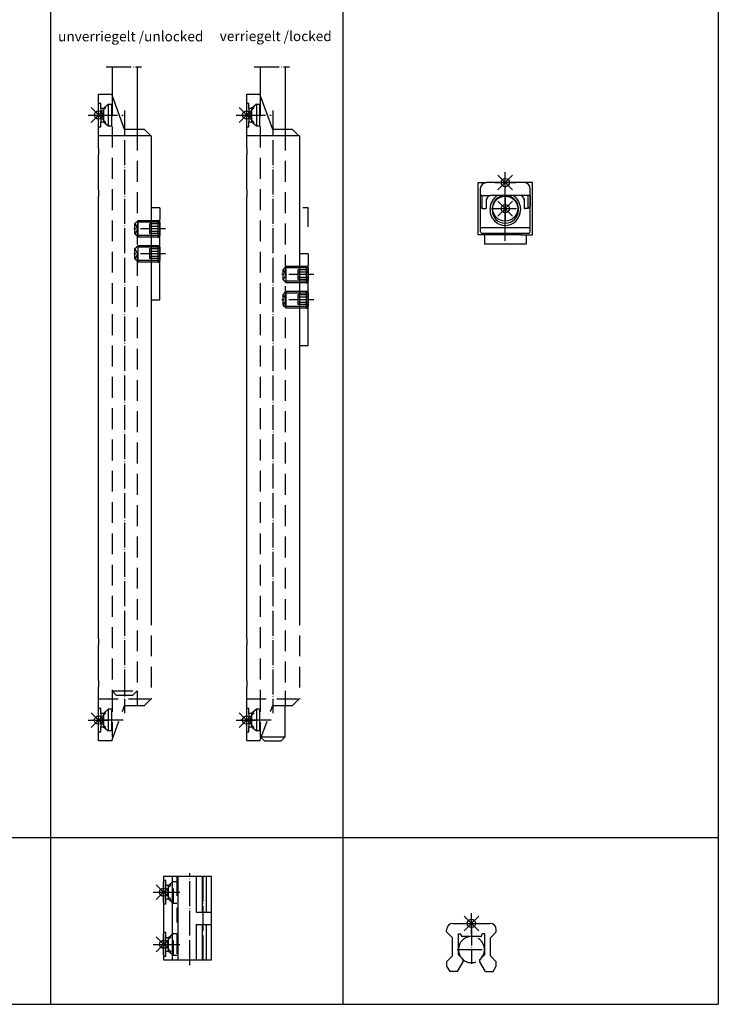
# Model space of a CAD drawing. Units: inches. Extents: x 5404 to 6978, y 3642 to 5542.
# Drawn here: x 5742 to 6077, y 4138 to 4610 of the extents above; entities that cross this region are included whole.
import ezdxf

# ---------------------------------------------------------------- set-up
doc = ezdxf.new("R2010")
doc.units = ezdxf.units.IN
for name, pattern in [('DASH_CENTER', [14, 11, -1, 1, -1]), ('DASHED', [15, 7, -8]), ('DOT_CENTER', [14, 12, -1, 0, -1]), ('LONG_DASHED', [15, 10, -5])]:
    doc.linetypes.add(name, pattern=pattern)
for name, color, linetype in [('1', 7, 'Continuous'), ('70', 7, 'Continuous'), ('BLAU', 150, 'Continuous')]:
    doc.layers.add(name, color=color, linetype=linetype)
doc.styles.add('CONVERTER_12', font='txt.shx', dxfattribs={"width": 0.81})

# ---------------------------------------------------------------- blocks, each defined once
blk = doc.blocks.new('STANGENFUEHRUNG_OL320_DS', base_point=(5946.77, 4153.5))
at = {"layer": '1', "color": 3, "linetype": 'DOT_CENTER'}
for p, q in [((5958.67, 4177.97), (5958.67, 4157.12)), ((5951.79, 4164), (5965.54, 4164))]:
    blk.add_line(p, q, dxfattribs=at)
at = {"layer": '1', "color": 7, "linetype": 'Continuous'}
for p, q in [((5946.77, 4172.5), (5946.77, 4173.5)), ((5946.77, 4172.5), (5949.62, 4169.65)), ((5949.77, 4176.5), (5967.57, 4176.5)), ((5970.57, 4172.5), (5967.72, 4169.65)), ((5970.57, 4172.5), (5970.57, 4173.5)), ((5949.62, 4160.94), (5949.62, 4169.65)), ((5952.42, 4171.5), (5953.37, 4171.5)), ((5952.42, 4164), (5952.42, 4171.5)), ((5953.67, 4170.85), (5953.67, 4171.2)), ((5963.07, 4170.25), (5954.27, 4170.25)), ((5963.67, 4170.85), (5963.67, 4171.2)), ((5964.92, 4171.5), (5963.97, 4171.5)), ((5964.92, 4171.5), (5964.92, 4161.41)), ((5967.72, 4160.94), (5967.72, 4169.65)), ((5952.42, 4161.41), (5952.42, 4164)), ((5946.77, 4158.09), (5949.62, 4160.94)), ((5946.77, 4158.09), (5946.77, 4156.09)), ((5951.98, 4153.5), (5954.67, 4158.16)), ((5954.67, 4159.16), (5952.42, 4161.41)), ((5954.67, 4158.39), (5954.67, 4159.16)), ((5954.67, 4158.16), (5954.67, 4158.39)), ((5954.67, 4158.16), (5954.67, 4158.39)), ((5962.67, 4159.16), (5964.92, 4161.41)), ((5962.67, 4158.16), (5962.67, 4159.16)), ((5962.67, 4158.39), (5962.67, 4158.16)), ((5965.36, 4153.5), (5962.67, 4158.16)), ((5970.57, 4158.09), (5967.72, 4160.94)), ((5970.57, 4156.09), (5970.57, 4158.09)), ((5946.77, 4156.09), (5948.27, 4153.5)), ((5951.98, 4153.5), (5948.27, 4153.5)), ((5965.36, 4153.5), (5969.07, 4153.5)), ((5969.07, 4153.5), (5970.57, 4156.09))]:
    blk.add_line(p, q, dxfattribs=at)
for centre, radius, start, end in [((5949.77, 4173.5), 3, 90, 180), ((5967.57, 4173.5), 3, 0, 90), ((5953.37, 4171.2), 0.3, 0, 90), ((5954.27, 4170.85), 0.6, 180, 270), ((5963.07, 4170.85), 0.6, 270, 0), ((5963.97, 4171.2), 0.3, 90, 180)]:
    blk.add_arc(centre, radius, start, end, dxfattribs=at)
at = {"layer": '1', "color": 3, "linetype": 'DOT_CENTER'}
for start, end in [(90, 180), (180, 90)]:
    blk.add_arc((5958.67, 4164), 6.25, start, end, dxfattribs=at)
blk = doc.blocks.new('STANGENFUEHRUNG_OL320_SA', base_point=(5808.54, 4156.57))
at = {"layer": '1', "color": 3, "linetype": 'DOT_CENTER'}
for p, q in [((5823.67, 4156.57), (5823.67, 4200.57)), ((5829.92, 4199), (5829.92, 4159)), ((5808.54, 4191.5), (5818.87, 4191.5)), ((5808.54, 4166.5), (5818.87, 4166.5))]:
    blk.add_line(p, q, dxfattribs=at)
at = {"layer": '1', "color": 7, "linetype": 'Continuous'}
for p, q in [((5815.17, 4199), (5811.17, 4199)), ((5811.17, 4199), (5811.17, 4159)), ((5818.02, 4199), (5815.17, 4199)), ((5815.17, 4199), (5815.17, 4159)), ((5826.72, 4199), (5818.02, 4199)), ((5818.02, 4199), (5818.02, 4159)), ((5826.72, 4199), (5826.72, 4182)), ((5829.57, 4199), (5826.72, 4199)), ((5829.57, 4199), (5829.57, 4182)), ((5831.57, 4199), (5829.57, 4199)), ((5831.57, 4199), (5831.57, 4197)), ((5831.57, 4199), (5831.57, 4182)), ((5834.17, 4199), (5831.57, 4199)), ((5834.17, 4182), (5834.17, 4199)), ((5826.72, 4182), (5834.17, 4182)), ((5834.17, 4176), (5834.17, 4182)), ((5826.72, 4176), (5834.17, 4176)), ((5826.72, 4176), (5826.72, 4159)), ((5829.57, 4176), (5829.57, 4159)), ((5831.57, 4176), (5831.57, 4159)), ((5834.17, 4159), (5834.17, 4176)), ((5811.17, 4159), (5815.17, 4159)), ((5815.17, 4159), (5817.42, 4159)), ((5817.42, 4159), (5818.02, 4159)), ((5818.02, 4159), (5826.72, 4159)), ((5826.72, 4159), (5829.57, 4159)), ((5829.57, 4159), (5829.92, 4159)), ((5829.92, 4159), (5831.57, 4159)), ((5831.57, 4159), (5834.17, 4159))]:
    blk.add_line(p, q, dxfattribs=at)
at = {"layer": '1', "color": 3, "linetype": 'DASHED'}
for p, q in [((5812.27, 4197.1), (5811.17, 4197.1)), ((5812.27, 4194.7), (5812.27, 4197.1)), ((5815.85, 4196.7), (5813.47, 4194.7)), ((5815.85, 4196.7), (5817.42, 4196.7)), ((5815.85, 4186.3), (5815.85, 4196.7)), ((5817.42, 4199), (5817.42, 4159)), ((5817.42, 4196.7), (5817.42, 4186.3)), ((5812.27, 4191.5), (5812.27, 4194.7)), ((5813.47, 4194.7), (5812.27, 4194.7)), ((5812.27, 4188.3), (5812.27, 4191.5)), ((5813.47, 4191.5), (5813.47, 4194.7)), ((5813.47, 4188.3), (5813.47, 4191.5)), ((5812.27, 4188.3), (5813.47, 4188.3)), ((5812.27, 4185.9), (5812.27, 4188.3)), ((5813.47, 4188.3), (5815.85, 4186.3)), ((5815.85, 4186.3), (5817.42, 4186.3)), ((5811.17, 4185.9), (5812.27, 4185.9)), ((5812.27, 4172.1), (5811.17, 4172.1)), ((5812.27, 4169.7), (5812.27, 4172.1)), ((5813.47, 4169.7), (5812.27, 4169.7)), ((5812.27, 4166.5), (5812.27, 4169.7)), ((5815.85, 4171.7), (5813.47, 4169.7)), ((5813.47, 4166.5), (5813.47, 4169.7)), ((5815.85, 4161.3), (5815.85, 4171.7)), ((5815.85, 4171.7), (5817.42, 4171.7)), ((5817.42, 4171.7), (5817.42, 4161.3)), ((5812.27, 4163.3), (5812.27, 4166.5)), ((5812.27, 4160.9), (5812.27, 4163.3)), ((5812.27, 4163.3), (5813.47, 4163.3)), ((5813.47, 4163.3), (5813.47, 4166.5)), ((5813.47, 4163.3), (5815.85, 4161.3)), ((5811.17, 4160.9), (5812.27, 4160.9)), ((5815.85, 4161.3), (5817.42, 4161.3))]:
    blk.add_line(p, q, dxfattribs=at)
blk = doc.blocks.new('ENTRIEGELUNGSFEDER_DS', base_point=(5961.86, 4502.13))
at = {"layer": '1', "color": 7, "linetype": 'Continuous'}
for p, q in [((5961.86, 4506.63), (5961.86, 4531.63)), ((5961.86, 4531.63), (5965.86, 4531.63)), ((5983.86, 4531.63), (5965.86, 4531.63)), ((5987.86, 4531.63), (5983.86, 4531.63)), ((5987.86, 4506.63), (5987.86, 4531.63)), ((5962.86, 4528.63), (5962.86, 4525.43)), ((5986.86, 4525.43), (5986.86, 4528.63)), ((5986.86, 4525.43), (5986.86, 4528.63)), ((5962.86, 4525.43), (5962.86, 4509.98)), ((5963.86, 4525.43), (5962.86, 4525.43)), ((5963.86, 4525.43), (5967.86, 4525.43)), ((5963.86, 4519.13), (5963.86, 4525.43)), ((5965.86, 4519.63), (5965.86, 4523.78)), ((5981.86, 4525.43), (5967.86, 4525.43)), ((5985.86, 4525.43), (5981.86, 4525.43)), ((5983.86, 4523.78), (5983.86, 4519.63)), ((5986.86, 4525.43), (5985.86, 4525.43)), ((5985.86, 4519.13), (5985.86, 4525.43)), ((5986.86, 4525.43), (5986.86, 4520.25)), ((5986.86, 4520.25), (5986.86, 4525.43)), ((5962.86, 4520.13), (5963.86, 4519.13)), ((5963.86, 4519.13), (5965.36, 4519.13)), ((5967.56, 4518.43), (5967.56, 4519.13)), ((5968.56, 4519.13), (5968.56, 4518.43)), ((5981.16, 4518.43), (5981.16, 4519.13)), ((5982.16, 4519.13), (5982.16, 4518.43)), ((5985.86, 4519.13), (5984.36, 4519.13)), ((5986.85, 4520.13), (5985.86, 4519.13)), ((5986.86, 4509.98), (5986.86, 4520.25)), ((5986.86, 4509.98), (5986.86, 4520.25)), ((5986.86, 4509.98), (5962.86, 4509.98)), ((5962.86, 4509.98), (5962.86, 4508.33)), ((5963.86, 4507.33), (5967.46, 4507.33)), ((5967.46, 4507.33), (5967.46, 4506.63)), ((5967.46, 4507.33), (5982.26, 4507.33)), ((5982.26, 4507.33), (5982.26, 4506.63)), ((5982.26, 4507.33), (5985.86, 4507.33)), ((5982.26, 4507.33), (5985.86, 4507.33)), ((5986.86, 4508.33), (5986.86, 4509.98)), ((5986.86, 4508.33), (5986.86, 4509.98)), ((5964.86, 4506.63), (5961.86, 4506.63)), ((5964.86, 4506.63), (5964.86, 4502.13)), ((5967.46, 4506.63), (5964.86, 4506.63)), ((5982.26, 4506.63), (5967.46, 4506.63)), ((5982.26, 4506.63), (5984.86, 4506.63)), ((5984.86, 4506.63), (5987.86, 4506.63)), ((5984.86, 4506.63), (5984.86, 4502.13)), ((5984.86, 4502.13), (5964.86, 4502.13))]:
    blk.add_line(p, q, dxfattribs=at)
at = {"layer": '1', "color": 3, "linetype": 'DASH_CENTER'}
blk.add_line((5974.86, 4503.63), (5974.86, 4534.63), dxfattribs=at)
at = {"layer": '1', "color": 3, "linetype": 'DOT_CENTER'}
for p, q in [((5974.86, 4525.73), (5974.86, 4512.53)), ((5968.26, 4519.13), (5981.46, 4519.13))]:
    blk.add_line(p, q, dxfattribs=at)
at = {"layer": '1', "color": 7, "linetype": 'Continuous'}
blk.add_circle((5974.86, 4519.13), 6, dxfattribs=at)
for centre, radius, start, end in [((5965.86, 4528.63), 3, 90, 180), ((5983.86, 4528.63), 3, 0, 90), ((5983.86, 4528.63), 3, 0, 90), ((5967.86, 4523.43), 2, 90, 180), ((5974.86, 4519.13), 7.3, 120.3433, 180), ((5974.86, 4519.13), 6.3, 0, 180), ((5974.86, 4519.13), 7.3, 0, 59.6567), ((5981.86, 4523.43), 2, 0, 90), ((5965.36, 4519.63), 0.5, 270, 0), ((5974.86, 4518.43), 7.3, 180, 0), ((5974.86, 4518.43), 6.3, 180, 0), ((5984.36, 4519.63), 0.5, 180, 270), ((5963.86, 4508.33), 1, 180, 270), ((5985.86, 4508.33), 1, 270, 0), ((5985.86, 4508.33), 1, 270, 0)]:
    blk.add_arc(centre, radius, start, end, dxfattribs=at)
blk = doc.blocks.new('ENTRIEGELUNGSFEDER_SA', base_point=(5838.83, 4250.04))
at = {"layer": '1', "color": 3, "linetype": 'DOT_CENTER'}
for p, q in [((5783.54, 4587.07), (5800.54, 4587.07)), ((5792.46, 4566.13), (5792.46, 4277.27))]:
    blk.add_line(p, q, dxfattribs=at)
at = {"layer": '1', "color": 7, "linetype": 'Continuous'}
for p, q in [((5786.46, 4587.07), (5786.46, 4573.48)), ((5798.46, 4587.07), (5798.46, 4557)), ((5779.96, 4569.6), (5779.96, 4574)), ((5779.96, 4574), (5786.28, 4574)), ((5786.46, 4573.48), (5786.28, 4574)), ((5792.46, 4557), (5786.46, 4573.48)), ((5779.96, 4558.4), (5779.96, 4569.6)), ((5779.96, 4554), (5779.96, 4558.4)), ((5798.46, 4557), (5792.46, 4557)), ((5801.96, 4557), (5798.46, 4557)), ((5801.96, 4557), (5804.96, 4554)), ((5779.96, 4548), (5779.96, 4554)), ((5805.26, 4554), (5779.96, 4554)), ((5805.26, 4554), (5805.26, 4519.5)), ((5779.96, 4548), (5779.96, 4545)), ((5779.96, 4528), (5779.96, 4545)), ((5779.96, 4528), (5779.96, 4525)), ((5779.96, 4313), (5779.96, 4525)), ((5809.41, 4519.5), (5805.26, 4519.5)), ((5805.26, 4519.5), (5805.26, 4475.5)), ((5809.41, 4519.5), (5809.41, 4514)), ((5797.41, 4512), (5798.91, 4513.5)), ((5797.41, 4512), (5798.91, 4513.5)), ((5797.41, 4512), (5798.91, 4513.5)), ((5797.41, 4507), (5797.41, 4512)), ((5797.41, 4507), (5797.41, 4512)), ((5809.41, 4512.7), (5805.26, 4512.7)), ((5809.41, 4513.5), (5809.41, 4514)), ((5809.41, 4505.5), (5809.41, 4513.5)), ((5809.41, 4512.7), (5809.41, 4506.3)), ((5809.41, 4512.7), (5809.41, 4506.3)), ((5809.41, 4512.7), (5809.41, 4506.3)), ((5809.41, 4512.7), (5809.41, 4506.3)), ((5809.41, 4506.3), (5805.26, 4506.3)), ((5809.41, 4505), (5809.41, 4505.5)), ((5809.41, 4501.5), (5809.41, 4505)), ((5798.91, 4500.7), (5798.91, 4501.5)), ((5808.61, 4501.5), (5809.41, 4500.7)), ((5808.61, 4501.5), (5809.41, 4501.5)), ((5809.41, 4493.5), (5809.41, 4501.5)), ((5809.41, 4500.7), (5809.41, 4499.81)), ((5809.41, 4499.81), (5809.41, 4498.65)), ((5809.41, 4498.65), (5809.41, 4496.35)), ((5798.91, 4494.3), (5798.11, 4494.3)), ((5798.91, 4493.5), (5798.91, 4494.3)), ((5809.41, 4496.35), (5809.41, 4495.19)), ((5809.41, 4495.19), (5809.41, 4494.3)), ((5809.41, 4475.5), (5809.41, 4493.5)), ((5809.41, 4493.27), (5809.41, 4493.5)), ((5805.26, 4475.5), (5809.41, 4475.5)), ((5805.26, 4475.5), (5805.26, 4329.56)), ((5779.96, 4313), (5779.96, 4310)), ((5779.96, 4293), (5779.96, 4310)), ((5779.96, 4293), (5779.96, 4290)), ((5779.96, 4284), (5779.96, 4290)), ((5779.96, 4279.6), (5779.96, 4284)), ((5804.36, 4284), (5804.96, 4284)), ((5781.06, 4279.6), (5779.96, 4279.6)), ((5779.96, 4268.4), (5779.96, 4279.6)), ((5782.26, 4277.2), (5781.06, 4277.2)), ((5779.96, 4264), (5779.96, 4268.4)), ((5779.96, 4268.4), (5781.06, 4268.4)), ((5781.06, 4268.4), (5781.06, 4270.8)), ((5781.06, 4270.8), (5782.26, 4270.8))]:
    blk.add_line(p, q, dxfattribs=at)
at = {"layer": '1', "color": 7, "linetype": 'LONG_DASHED'}
for p, q in [((5786.46, 4573.48), (5786.46, 4288)), ((5781.06, 4569.6), (5779.96, 4569.6)), ((5781.06, 4567.2), (5781.06, 4569.6)), ((5781.06, 4567.2), (5781.06, 4569.6)), ((5784.65, 4569.2), (5782.26, 4567.2)), ((5784.65, 4569.2), (5786.28, 4569.2)), ((5784.65, 4569.2), (5784.65, 4558.8)), ((5786.28, 4558.8), (5786.28, 4569.2)), ((5781.06, 4567.2), (5781.06, 4560.8)), ((5782.26, 4567.2), (5781.06, 4567.2)), ((5782.26, 4567.2), (5782.26, 4560.8)), ((5781.06, 4558.4), (5781.06, 4560.8)), ((5781.06, 4560.8), (5782.26, 4560.8)), ((5782.26, 4560.8), (5784.65, 4558.8)), ((5779.96, 4558.4), (5781.06, 4558.4)), ((5784.65, 4558.8), (5786.28, 4558.8)), ((5798.46, 4557), (5798.46, 4288)), ((5797.41, 4512), (5798.91, 4513.5)), ((5797.41, 4507), (5797.41, 4512)), ((5797.41, 4507), (5797.41, 4512)), ((5805.26, 4512.7), (5798.11, 4512.7)), ((5798.91, 4505.5), (5798.91, 4513.5)), ((5798.91, 4513.5), (5805.26, 4513.5)), ((5805.26, 4513.5), (5808.61, 4513.5)), ((5809.41, 4512.7), (5805.26, 4512.7)), ((5808.61, 4513.5), (5809.41, 4512.7)), ((5808.61, 4505.5), (5808.61, 4513.5)), ((5808.61, 4505.5), (5808.61, 4513.5)), ((5808.61, 4513.5), (5809.41, 4512.7)), ((5808.61, 4505.5), (5808.61, 4513.5)), ((5808.61, 4513.5), (5809.41, 4512.7)), ((5808.61, 4505.5), (5808.61, 4513.5)), ((5808.61, 4513.5), (5809.41, 4512.7)), ((5808.61, 4513.5), (5809.41, 4513.5)), ((5798.91, 4505.5), (5797.41, 4507)), ((5805.26, 4506.3), (5798.11, 4506.3)), ((5805.26, 4505.5), (5798.91, 4505.5)), ((5809.41, 4506.3), (5805.26, 4506.3)), ((5808.5, 4505.5), (5805.26, 4505.5)), ((5808.61, 4505.5), (5808.5, 4505.5)), ((5808.61, 4505.5), (5808.5, 4505.5)), ((5808.61, 4505.5), (5808.5, 4505.5)), ((5808.61, 4505.5), (5808.5, 4505.5)), ((5808.5, 4505.5), (5809.41, 4505.5)), ((5809.41, 4506.3), (5808.61, 4505.5)), ((5809.41, 4506.3), (5808.61, 4505.5)), ((5809.41, 4506.3), (5808.61, 4505.5)), ((5809.41, 4506.3), (5808.61, 4505.5)), ((5797.41, 4500), (5798.11, 4500.7)), ((5797.41, 4495), (5797.41, 4500)), ((5798.11, 4500.7), (5798.91, 4501.5)), ((5798.91, 4501.5), (5805.26, 4501.5)), ((5798.91, 4494.3), (5798.91, 4500.7)), ((5805.26, 4500.7), (5798.91, 4500.7)), ((5808.61, 4499.81), (5804.41, 4499.81)), ((5805.26, 4501.5), (5808.61, 4501.5)), ((5808.61, 4500.7), (5805.26, 4500.7)), ((5808.61, 4500.7), (5808.61, 4501.5)), ((5809.41, 4500.7), (5808.61, 4500.7)), ((5808.61, 4499.81), (5808.61, 4500.7)), ((5809.41, 4499.81), (5808.61, 4499.81)), ((5808.61, 4498.65), (5808.61, 4499.81)), ((5808.61, 4496.35), (5808.61, 4498.65)), ((5798.11, 4494.3), (5797.41, 4495)), ((5798.91, 4493.5), (5798.11, 4494.3)), ((5805.26, 4494.3), (5798.91, 4494.3)), ((5805.26, 4493.5), (5798.91, 4493.5)), ((5808.61, 4495.19), (5804.41, 4495.19)), ((5808.61, 4494.3), (5805.26, 4494.3)), ((5808.61, 4493.5), (5805.26, 4493.5)), ((5808.61, 4495.19), (5808.61, 4496.35)), ((5809.41, 4495.19), (5808.61, 4495.19)), ((5808.61, 4494.3), (5808.61, 4495.19)), ((5809.41, 4494.3), (5808.61, 4493.5)), ((5808.61, 4493.5), (5808.61, 4494.3)), ((5809.41, 4494.3), (5808.61, 4494.3)), ((5808.61, 4493.5), (5809.41, 4493.5)), ((5805.26, 4329.56), (5805.26, 4284)), ((5786.46, 4288), (5798.46, 4288)), ((5788.46, 4286), (5786.46, 4288)), ((5786.46, 4288), (5786.46, 4265.89)), ((5788.46, 4286), (5796.46, 4286)), ((5796.46, 4286), (5798.46, 4288)), ((5798.46, 4288), (5798.46, 4281)), ((5804.36, 4284), (5779.96, 4284)), ((5786.28, 4264), (5792.46, 4281)), ((5792.46, 4281), (5801.96, 4281)), ((5804.96, 4284), (5801.96, 4281)), ((5781.06, 4277.2), (5781.06, 4279.6)), ((5781.06, 4277.2), (5781.06, 4270.8)), ((5784.65, 4279.2), (5782.26, 4277.2)), ((5782.26, 4277.2), (5782.26, 4270.8)), ((5786.28, 4279.2), (5784.65, 4279.2)), ((5784.65, 4279.2), (5784.65, 4268.8)), ((5786.28, 4268.8), (5786.28, 4279.2)), ((5781.06, 4268.4), (5781.06, 4270.8)), ((5782.26, 4270.8), (5784.65, 4268.8)), ((5786.28, 4268.8), (5784.65, 4268.8)), ((5786.28, 4264), (5779.96, 4264))]:
    blk.add_line(p, q, dxfattribs=at)
at = {"layer": '1', "color": 7, "linetype": 'DOT_CENTER'}
for p, q in [((5776.99, 4564), (5791.69, 4564)), ((5812.09, 4509.5), (5796.82, 4509.5)), ((5812.09, 4497.5), (5796.82, 4497.5)), ((5791.69, 4274), (5776.99, 4274))]:
    blk.add_line(p, q, dxfattribs=at)
at = {"layer": '1', "color": 7, "linetype": 'DASHED'}
for p, q in [((5798.86, 4509.5), (5797.41, 4512)), ((5798.86, 4509.5), (5797.41, 4512)), ((5798.86, 4509.5), (5797.41, 4512)), ((5798.86, 4509.5), (5797.41, 4512)), ((5804.41, 4511.81), (5804.41, 4507.19)), ((5809.41, 4511.81), (5804.41, 4511.81)), ((5804.41, 4511.81), (5804.41, 4507.19)), ((5809.41, 4511.81), (5804.41, 4511.81)), ((5804.41, 4511.81), (5804.41, 4507.19)), ((5809.41, 4511.81), (5804.41, 4511.81)), ((5804.41, 4511.81), (5804.41, 4507.19)), ((5809.41, 4511.81), (5804.41, 4511.81)), ((5798.86, 4509.5), (5797.41, 4507)), ((5798.86, 4509.5), (5797.41, 4507)), ((5798.86, 4509.5), (5797.41, 4507)), ((5798.86, 4509.5), (5797.41, 4507)), ((5809.41, 4510.65), (5804.41, 4510.65)), ((5809.41, 4510.65), (5804.41, 4510.65)), ((5809.41, 4510.65), (5804.41, 4510.65)), ((5809.41, 4510.65), (5804.41, 4510.65)), ((5804.41, 4508.35), (5809.41, 4508.35)), ((5804.41, 4508.35), (5809.41, 4508.35)), ((5804.41, 4508.35), (5809.41, 4508.35)), ((5804.41, 4508.35), (5809.41, 4508.35)), ((5809.41, 4507.19), (5804.41, 4507.19)), ((5809.41, 4507.19), (5804.41, 4507.19)), ((5809.41, 4507.19), (5804.41, 4507.19)), ((5809.41, 4507.19), (5804.41, 4507.19)), ((5798.86, 4497.5), (5797.41, 4500)), ((5804.41, 4499.81), (5804.41, 4498.65)), ((5804.41, 4498.65), (5804.41, 4496.35)), ((5808.61, 4498.65), (5804.41, 4498.65)), ((5809.41, 4498.65), (5808.61, 4498.65)), ((5798.86, 4497.5), (5797.41, 4495)), ((5804.41, 4496.35), (5808.61, 4496.35)), ((5804.41, 4496.35), (5804.41, 4495.19)), ((5808.61, 4496.35), (5809.41, 4496.35))]:
    blk.add_line(p, q, dxfattribs=at)
blk = doc.blocks.new('ENTRIEGELUNGSFEDER_VERRIEGELT_SA', base_point=(5751.83, 4250.04))
at = {"layer": '1', "color": 3, "linetype": 'DOT_CENTER'}
for p, q in [((5854.54, 4587.07), (5871.54, 4587.07)), ((5863.46, 4566.13), (5863.46, 4277.27))]:
    blk.add_line(p, q, dxfattribs=at)
at = {"layer": '1', "color": 7, "linetype": 'Continuous'}
for p, q in [((5857.46, 4587.07), (5857.46, 4573.48)), ((5869.46, 4587.07), (5869.46, 4557)), ((5850.96, 4574), (5857.28, 4574)), ((5850.96, 4569.6), (5850.96, 4574)), ((5857.46, 4573.48), (5857.28, 4574)), ((5863.46, 4557), (5857.46, 4573.48)), ((5850.96, 4558.4), (5850.96, 4569.6)), ((5850.96, 4554), (5850.96, 4558.4)), ((5869.46, 4557), (5863.46, 4557)), ((5872.96, 4557), (5869.46, 4557)), ((5872.96, 4557), (5875.96, 4554)), ((5876.26, 4554), (5850.96, 4554)), ((5850.96, 4548), (5850.96, 4554)), ((5876.26, 4554), (5876.26, 4497.5)), ((5850.96, 4548), (5850.96, 4545)), ((5850.96, 4528), (5850.96, 4545)), ((5850.96, 4528), (5850.96, 4525)), ((5850.96, 4313), (5850.96, 4525)), ((5876.26, 4497.5), (5876.26, 4453.5)), ((5880.41, 4497.5), (5876.26, 4497.5)), ((5880.41, 4497.5), (5880.41, 4492)), ((5868.41, 4490), (5869.91, 4491.5)), ((5868.41, 4490), (5869.91, 4491.5)), ((5868.41, 4490), (5869.91, 4491.5)), ((5868.41, 4485), (5868.41, 4490)), ((5868.41, 4485), (5868.41, 4490)), ((5880.41, 4490.7), (5876.26, 4490.7)), ((5880.41, 4491.5), (5880.41, 4492)), ((5880.41, 4483.5), (5880.41, 4491.5)), ((5880.41, 4490.7), (5880.41, 4484.3)), ((5880.41, 4490.7), (5880.41, 4484.3)), ((5880.41, 4490.7), (5880.41, 4484.3)), ((5880.41, 4490.7), (5880.41, 4484.3)), ((5880.41, 4484.3), (5876.26, 4484.3)), ((5880.41, 4483), (5880.41, 4483.5)), ((5869.91, 4478.7), (5869.91, 4479.5)), ((5879.61, 4479.5), (5880.41, 4479.5)), ((5879.61, 4479.5), (5880.41, 4478.7)), ((5880.41, 4479.5), (5880.41, 4483)), ((5880.41, 4471.5), (5880.41, 4479.5)), ((5880.41, 4478.7), (5880.41, 4477.81)), ((5880.41, 4477.81), (5880.41, 4476.65)), ((5880.41, 4476.65), (5880.41, 4474.35)), ((5880.41, 4474.35), (5880.41, 4473.19)), ((5869.91, 4472.3), (5869.11, 4472.3)), ((5869.91, 4471.5), (5869.91, 4472.3)), ((5880.41, 4473.19), (5880.41, 4472.3)), ((5880.41, 4471.27), (5880.41, 4471.5)), ((5880.41, 4453.5), (5880.41, 4471.5)), ((5876.26, 4453.5), (5876.26, 4329.56)), ((5876.26, 4453.5), (5880.41, 4453.5)), ((5850.96, 4313), (5850.96, 4310)), ((5850.96, 4293), (5850.96, 4310)), ((5850.96, 4293), (5850.96, 4290)), ((5850.96, 4284), (5850.96, 4290)), ((5850.96, 4279.6), (5850.96, 4284)), ((5869.46, 4266), (5869.46, 4281)), ((5875.36, 4284), (5875.96, 4284)), ((5850.96, 4268.4), (5850.96, 4279.6)), ((5852.06, 4279.6), (5850.96, 4279.6)), ((5853.26, 4277.2), (5852.06, 4277.2)), ((5850.96, 4268.4), (5852.06, 4268.4)), ((5850.96, 4264), (5850.96, 4268.4)), ((5852.06, 4270.8), (5853.26, 4270.8)), ((5852.06, 4268.4), (5852.06, 4270.8)), ((5859.46, 4264), (5857.46, 4266)), ((5857.46, 4266), (5869.46, 4266)), ((5859.46, 4264), (5867.46, 4264)), ((5867.46, 4264), (5869.46, 4266))]:
    blk.add_line(p, q, dxfattribs=at)
at = {"layer": '1', "color": 7, "linetype": 'LONG_DASHED'}
for p, q in [((5857.46, 4573.48), (5857.46, 4288)), ((5852.06, 4569.6), (5850.96, 4569.6)), ((5852.06, 4567.2), (5852.06, 4569.6)), ((5852.06, 4567.2), (5852.06, 4569.6)), ((5855.65, 4569.2), (5853.26, 4567.2)), ((5855.65, 4569.2), (5855.65, 4558.8)), ((5855.65, 4569.2), (5857.28, 4569.2)), ((5857.28, 4558.8), (5857.28, 4569.2)), ((5853.26, 4567.2), (5852.06, 4567.2)), ((5852.06, 4567.2), (5852.06, 4560.8)), ((5853.26, 4567.2), (5853.26, 4560.8)), ((5852.06, 4560.8), (5853.26, 4560.8)), ((5852.06, 4558.4), (5852.06, 4560.8)), ((5853.26, 4560.8), (5855.65, 4558.8)), ((5850.96, 4558.4), (5852.06, 4558.4)), ((5855.65, 4558.8), (5857.28, 4558.8)), ((5869.46, 4557), (5869.46, 4288)), ((5868.41, 4490), (5869.91, 4491.5)), ((5868.41, 4485), (5868.41, 4490)), ((5868.41, 4485), (5868.41, 4490)), ((5876.26, 4490.7), (5869.11, 4490.7)), ((5869.91, 4491.5), (5876.26, 4491.5)), ((5869.91, 4483.5), (5869.91, 4491.5)), ((5876.26, 4491.5), (5879.61, 4491.5)), ((5880.41, 4490.7), (5876.26, 4490.7)), ((5879.61, 4491.5), (5880.41, 4491.5)), ((5879.61, 4491.5), (5880.41, 4490.7)), ((5879.61, 4483.5), (5879.61, 4491.5)), ((5879.61, 4491.5), (5880.41, 4490.7)), ((5879.61, 4483.5), (5879.61, 4491.5)), ((5879.61, 4491.5), (5880.41, 4490.7)), ((5879.61, 4483.5), (5879.61, 4491.5)), ((5879.61, 4483.5), (5879.61, 4491.5)), ((5879.61, 4491.5), (5880.41, 4490.7)), ((5869.91, 4483.5), (5868.41, 4485)), ((5876.26, 4484.3), (5869.11, 4484.3)), ((5876.26, 4483.5), (5869.91, 4483.5)), ((5880.41, 4484.3), (5876.26, 4484.3)), ((5879.5, 4483.5), (5876.26, 4483.5)), ((5879.5, 4483.5), (5880.41, 4483.5)), ((5879.61, 4483.5), (5879.5, 4483.5)), ((5879.61, 4483.5), (5879.5, 4483.5)), ((5879.61, 4483.5), (5879.5, 4483.5)), ((5879.61, 4483.5), (5879.5, 4483.5)), ((5880.41, 4484.3), (5879.61, 4483.5)), ((5880.41, 4484.3), (5879.61, 4483.5)), ((5880.41, 4484.3), (5879.61, 4483.5)), ((5880.41, 4484.3), (5879.61, 4483.5)), ((5869.11, 4478.7), (5869.91, 4479.5)), ((5869.91, 4479.5), (5876.26, 4479.5)), ((5876.26, 4479.5), (5879.61, 4479.5)), ((5879.61, 4478.7), (5879.61, 4479.5)), ((5868.41, 4478), (5869.11, 4478.7)), ((5868.41, 4473), (5868.41, 4478)), ((5876.26, 4478.7), (5869.91, 4478.7)), ((5869.91, 4472.3), (5869.91, 4478.7)), ((5879.61, 4477.81), (5875.41, 4477.81)), ((5879.61, 4478.7), (5876.26, 4478.7)), ((5879.61, 4477.81), (5879.61, 4478.7)), ((5880.41, 4478.7), (5879.61, 4478.7)), ((5879.61, 4476.65), (5879.61, 4477.81)), ((5880.41, 4477.81), (5879.61, 4477.81)), ((5879.61, 4474.35), (5879.61, 4476.65)), ((5879.61, 4473.19), (5879.61, 4474.35)), ((5869.11, 4472.3), (5868.41, 4473)), ((5869.91, 4471.5), (5869.11, 4472.3)), ((5876.26, 4472.3), (5869.91, 4472.3)), ((5876.26, 4471.5), (5869.91, 4471.5)), ((5879.61, 4473.19), (5875.41, 4473.19)), ((5879.61, 4472.3), (5876.26, 4472.3)), ((5879.61, 4471.5), (5876.26, 4471.5)), ((5879.61, 4472.3), (5879.61, 4473.19)), ((5880.41, 4473.19), (5879.61, 4473.19)), ((5880.41, 4472.3), (5879.61, 4472.3)), ((5879.61, 4471.5), (5879.61, 4472.3)), ((5880.41, 4472.3), (5879.61, 4471.5)), ((5879.61, 4471.5), (5880.41, 4471.5)), ((5876.26, 4329.56), (5876.26, 4284)), ((5857.46, 4288), (5857.46, 4265.89)), ((5869.46, 4288), (5869.46, 4281)), ((5875.36, 4284), (5850.96, 4284)), ((5857.28, 4264), (5863.46, 4281)), ((5863.46, 4281), (5869.46, 4281)), ((5869.46, 4281), (5872.96, 4281)), ((5875.96, 4284), (5872.96, 4281)), ((5852.06, 4277.2), (5852.06, 4279.6)), ((5852.06, 4277.2), (5852.06, 4270.8)), ((5855.65, 4279.2), (5853.26, 4277.2)), ((5853.26, 4277.2), (5853.26, 4270.8)), ((5855.65, 4279.2), (5855.65, 4268.8)), ((5857.28, 4279.2), (5855.65, 4279.2)), ((5857.28, 4268.8), (5857.28, 4279.2)), ((5852.06, 4268.4), (5852.06, 4270.8)), ((5853.26, 4270.8), (5855.65, 4268.8)), ((5857.28, 4268.8), (5855.65, 4268.8)), ((5857.28, 4264), (5850.96, 4264))]:
    blk.add_line(p, q, dxfattribs=at)
at = {"layer": '1', "color": 7, "linetype": 'DOT_CENTER'}
for p, q in [((5847.99, 4564), (5862.69, 4564)), ((5880.41, 4519.5), (5877.9, 4519.5)), ((5880.41, 4510.43), (5880.41, 4519.5)), ((5883.09, 4487.5), (5867.82, 4487.5)), ((5883.09, 4475.5), (5867.82, 4475.5)), ((5862.69, 4274), (5847.99, 4274))]:
    blk.add_line(p, q, dxfattribs=at)
at = {"layer": '1', "color": 7, "linetype": 'DASHED'}
for p, q in [((5869.86, 4487.5), (5868.41, 4490)), ((5869.86, 4487.5), (5868.41, 4490)), ((5869.86, 4487.5), (5868.41, 4490)), ((5869.86, 4487.5), (5868.41, 4490)), ((5880.41, 4489.81), (5875.41, 4489.81)), ((5875.41, 4489.81), (5875.41, 4485.19)), ((5880.41, 4489.81), (5875.41, 4489.81)), ((5875.41, 4489.81), (5875.41, 4485.19)), ((5880.41, 4489.81), (5875.41, 4489.81)), ((5875.41, 4489.81), (5875.41, 4485.19)), ((5880.41, 4489.81), (5875.41, 4489.81)), ((5875.41, 4489.81), (5875.41, 4485.19)), ((5880.41, 4488.65), (5875.41, 4488.65)), ((5880.41, 4488.65), (5875.41, 4488.65)), ((5880.41, 4488.65), (5875.41, 4488.65)), ((5880.41, 4488.65), (5875.41, 4488.65)), ((5869.86, 4487.5), (5868.41, 4485)), ((5869.86, 4487.5), (5868.41, 4485)), ((5869.86, 4487.5), (5868.41, 4485)), ((5869.86, 4487.5), (5868.41, 4485)), ((5875.41, 4486.35), (5880.41, 4486.35)), ((5875.41, 4486.35), (5880.41, 4486.35)), ((5875.41, 4486.35), (5880.41, 4486.35)), ((5875.41, 4486.35), (5880.41, 4486.35)), ((5880.41, 4485.19), (5875.41, 4485.19)), ((5880.41, 4485.19), (5875.41, 4485.19)), ((5880.41, 4485.19), (5875.41, 4485.19)), ((5880.41, 4485.19), (5875.41, 4485.19)), ((5869.86, 4475.5), (5868.41, 4478)), ((5869.86, 4475.5), (5868.41, 4473)), ((5875.41, 4477.81), (5875.41, 4476.65)), ((5879.61, 4476.65), (5875.41, 4476.65)), ((5875.41, 4476.65), (5875.41, 4474.35)), ((5875.41, 4474.35), (5875.41, 4473.19)), ((5875.41, 4474.35), (5879.61, 4474.35)), ((5880.41, 4476.65), (5879.61, 4476.65)), ((5879.61, 4474.35), (5880.41, 4474.35))]:
    blk.add_line(p, q, dxfattribs=at)
blk = doc.blocks.new('Federring_DIN_127_-_A_10_2_-___27', base_point=(6772.69, 4027.69))
at = {"layer": '1'}
blk.add_blockref('ENTRIEGELUNGSFEDER_VERRIEGELT_SA', (5751.83, 4250.04), dxfattribs=at)
blk = doc.blocks.new('EINFUEGEPUNKT__167', base_point=(5806.17, 4186.5))
at = {"layer": 'BLAU', "color": 150, "linetype": 'Continuous'}
for p, q in [((5811.17, 4186.5), (5811.17, 4196.5)), ((5806.17, 4191.5), (5816.17, 4191.5)), ((5814.7, 4187.96), (5807.63, 4195.03)), ((5807.63, 4187.96), (5814.7, 4195.03))]:
    blk.add_line(p, q, dxfattribs=at)
blk.add_circle((5811.17, 4191.5), 2, dxfattribs=at)
blk = doc.blocks.new('EINFUEGEPUNKT__204', base_point=(6204.88, 4588.36))
at = {"layer": 'BLAU', "color": 150, "linetype": 'Continuous'}
for p, q in [((5783.5, 4270.46), (5776.43, 4277.54)), ((5776.43, 4270.46), (5783.5, 4277.54)), ((5779.96, 4269), (5779.96, 4279)), ((5774.96, 4274), (5784.96, 4274))]:
    blk.add_line(p, q, dxfattribs=at)
blk.add_circle((5779.96, 4274), 2, dxfattribs=at)
blk = doc.blocks.new('EINFUEGEPUNKT__205', base_point=(6333.23, 3897.22))
at = {"layer": 'BLAU', "color": 150, "linetype": 'Continuous'}
for p, q in [((5978.39, 4515.59), (5971.32, 4522.66)), ((5971.32, 4515.59), (5978.39, 4522.66)), ((5974.86, 4514.13), (5974.86, 4524.13)), ((5969.86, 4519.13), (5979.86, 4519.13))]:
    blk.add_line(p, q, dxfattribs=at)
blk.add_circle((5974.86, 4519.13), 2, dxfattribs=at)
blk = doc.blocks.new('EINFUEGEPUNKT__206', base_point=(6269.32, 4144.47))
at = {"layer": 'BLAU', "color": 150, "linetype": 'Continuous'}
for p, q in [((5974.86, 4526.63), (5974.86, 4536.63)), ((5969.86, 4531.63), (5979.86, 4531.63)), ((5971.32, 4528.09), (5978.39, 4535.16)), ((5978.39, 4528.09), (5971.32, 4535.16))]:
    blk.add_line(p, q, dxfattribs=at)
blk.add_circle((5974.86, 4531.63), 2, dxfattribs=at)
blk = doc.blocks.new('EINFUEGEPUNKT__207', base_point=(6743.93, 4221.34))
at = {"layer": 'BLAU', "color": 150, "linetype": 'Continuous'}
for p, q in [((5854.5, 4270.46), (5847.43, 4277.54)), ((5847.43, 4270.46), (5854.5, 4277.54)), ((5850.96, 4269), (5850.96, 4279)), ((5845.96, 4274), (5855.96, 4274))]:
    blk.add_line(p, q, dxfattribs=at)
blk.add_circle((5850.96, 4274), 2, dxfattribs=at)
blk = doc.blocks.new('EINFUEGEPUNKT__208', base_point=(6536.29, 4451.09))
at = {"layer": 'BLAU', "color": 150, "linetype": 'Continuous'}
for p, q in [((5779.96, 4559), (5779.96, 4569)), ((5774.96, 4564), (5784.96, 4564)), ((5783.5, 4560.46), (5776.43, 4567.54)), ((5776.43, 4560.46), (5783.5, 4567.54))]:
    blk.add_line(p, q, dxfattribs=at)
blk.add_circle((5779.96, 4564), 2, dxfattribs=at)
blk = doc.blocks.new('EINFUEGEPUNKT__212', base_point=(6555.21, 3870.84))
at = {"layer": 'BLAU', "color": 150, "linetype": 'Continuous'}
for p, q in [((5958.67, 4171.5), (5958.67, 4181.5)), ((5955.13, 4172.96), (5962.2, 4180.03)), ((5962.2, 4172.96), (5955.13, 4180.03)), ((5953.67, 4176.5), (5963.67, 4176.5))]:
    blk.add_line(p, q, dxfattribs=at)
blk.add_circle((5958.67, 4176.5), 2, dxfattribs=at)
blk = doc.blocks.new('EINFUEGEPUNKT__214', base_point=(6676.5, 4205.28))
at = {"layer": 'BLAU', "color": 150, "linetype": 'Continuous'}
for p, q in [((5814.7, 4162.96), (5807.63, 4170.03)), ((5807.63, 4162.96), (5814.7, 4170.03)), ((5811.17, 4161.5), (5811.17, 4171.5)), ((5806.17, 4166.5), (5816.17, 4166.5))]:
    blk.add_line(p, q, dxfattribs=at)
blk.add_circle((5811.17, 4166.5), 2, dxfattribs=at)
blk = doc.blocks.new('EINFUEGEPUNKT__218', base_point=(5522.06, 4043.36))
at = {"layer": 'BLAU', "color": 150, "linetype": 'Continuous'}
for p, q in [((5850.96, 4559), (5850.96, 4569)), ((5845.96, 4564), (5855.96, 4564)), ((5854.5, 4560.46), (5847.43, 4567.54)), ((5847.43, 4560.46), (5854.5, 4567.54))]:
    blk.add_line(p, q, dxfattribs=at)
blk.add_circle((5850.96, 4564), 2, dxfattribs=at)
blk = doc.blocks.new('Ordner', base_point=(5342.94, 3778.77))
at = {"layer": '1'}
blk.add_blockref('EINFUEGEPUNKT__167', (5806.17, 4186.5), dxfattribs=at)
at = {"layer": 'BLAU'}
for name, p in [('EINFUEGEPUNKT__208', (6536.29, 4451.09)), ('EINFUEGEPUNKT__218', (5522.06, 4043.36)), ('EINFUEGEPUNKT__206', (6269.32, 4144.47)), ('EINFUEGEPUNKT__205', (6333.23, 3897.22)), ('EINFUEGEPUNKT__204', (6204.88, 4588.36)), ('EINFUEGEPUNKT__207', (6743.93, 4221.34)), ('EINFUEGEPUNKT__212', (6555.21, 3870.84)), ('EINFUEGEPUNKT__214', (6676.5, 4205.28))]:
    blk.add_blockref(name, p, dxfattribs=at)

msp = doc.modelspace()

# ---------------------------------------------------------------- linework, layer by layer
at = {"layer": '1', "color": 7, "linetype": 'Continuous'}
for p, q in [((5446.96, 4217.76), (6076.96, 4217.76)), ((5446.96, 4137.76), (6076.96, 4137.76))]:
    msp.add_line(p, q, dxfattribs=at)
at = {"layer": '70', "color": 7, "linetype": 'Continuous'}
for p, q in [((5756.96, 5140.76), (5756.96, 4137.76)), ((5896.96, 5140.76), (5896.96, 4137.76)), ((6076.96, 5140.76), (6076.96, 4217.76)), ((6076.96, 4217.76), (6076.96, 4137.76))]:
    msp.add_line(p, q, dxfattribs=at)

# ---------------------------------------------------------------- block references
at = {"layer": '1'}
for name, p in [('Ordner', (5342.94, 3778.77)), ('ENTRIEGELUNGSFEDER_SA', (5838.83, 4250.04)), ('Federring_DIN_127_-_A_10_2_-___27', (6772.69, 4027.69)), ('ENTRIEGELUNGSFEDER_DS', (5961.86, 4502.13)), ('STANGENFUEHRUNG_OL320_SA', (5808.54, 4156.57)), ('STANGENFUEHRUNG_OL320_DS', (5946.77, 4153.5))]:
    msp.add_blockref(name, p, dxfattribs=at)

# ---------------------------------------------------------------- texts
at = {"layer": '70', "color": 7, "char_height": 4.8, "attachment_point": 5, "line_spacing_factor": 1.320528, "style": 'CONVERTER_12'}
for s, insert in [('unverriegelt /unlocked', (5795.4, 4601.09)), ('verriegelt /locked', (5864.87, 4601.21))]:
    msp.add_mtext(s, dxfattribs=dict(at, insert=insert))

doc.saveas('drawing.dxf')
